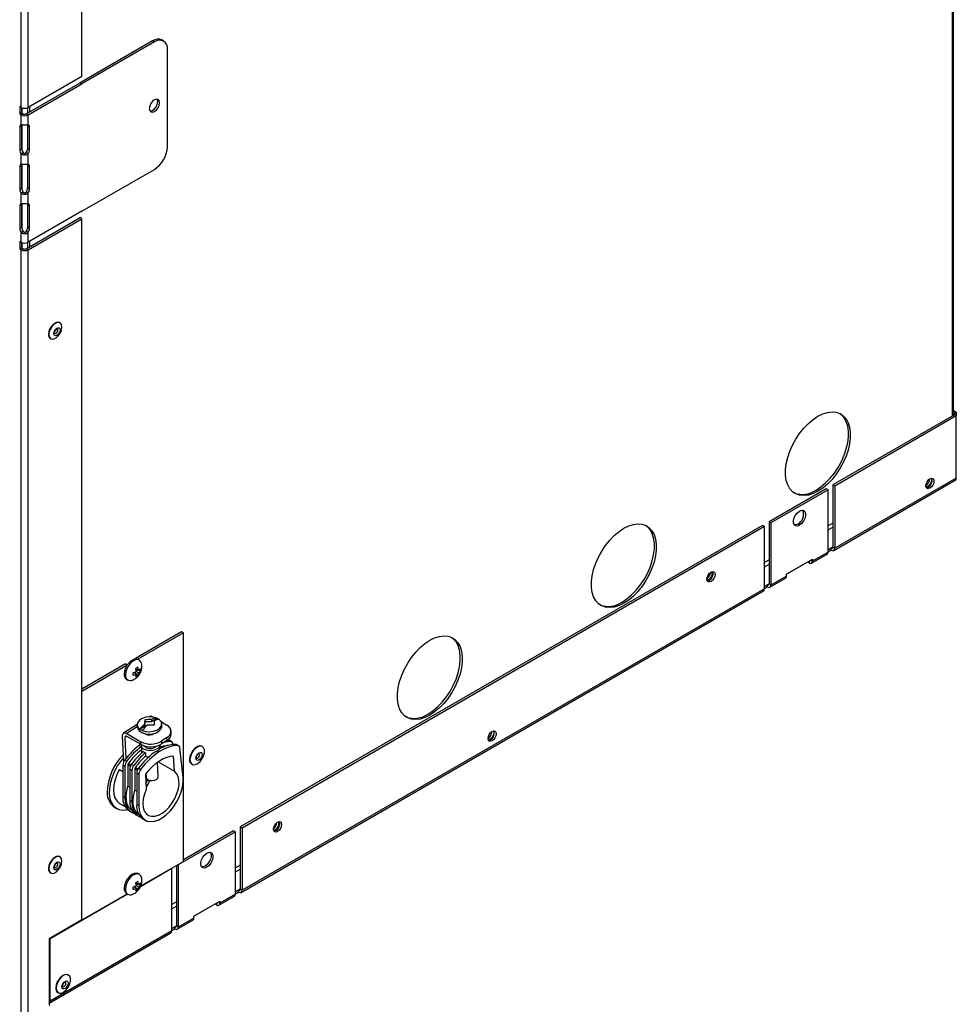
# Model space of a CAD drawing. Units: millimetres. Extents: x 625 to 4169, y 297 to 2762.
# Drawn here: x 3844 to 4168, y 1304 to 1645 of the extents above; entities that cross this region are included whole.
import ezdxf

# ---------------------------------------------------------------- set-up
doc = ezdxf.new("R2010")
doc.units = ezdxf.units.MM
doc.header["$LTSCALE"] = 10

msp = doc.modelspace()

# ---------------------------------------------------------------- linework, layer by layer
at = {"color": 7, "linetype": 'Continuous', "lineweight": 25}
for p, q in [((4166.56, 2053.3), (4166.56, 1507.79)), ((4167.05, 1508.07), (4167.05, 2054.13)), ((3865.47, 1625.43), (3865.47, 1959.11)), ((3844.51, 1614.67), (3844.51, 1948.35)), ((3846.84, 1614.67), (3846.84, 1948.35)), ((3889.93, 1637.7), (3864.83, 1623.21)), ((3890.58, 1637.33), (3865.47, 1622.84)), ((3890.58, 1637.33), (3889.93, 1637.7)), ((3893.75, 1637.64), (3893.11, 1638.02)), ((3895.07, 1601.01), (3895.07, 1634.74)), ((3846.19, 1612.45), (3864.83, 1623.21)), ((3865.47, 1625.43), (3846.84, 1614.67)), ((3846.84, 1612.08), (3865.47, 1622.84)), ((3864.83, 1623.21), (3865.47, 1622.84)), ((3844.51, 1614.67), (3843.97, 1614.98)), ((3843.97, 1614.98), (3843.97, 1612.39)), ((3844.61, 1612.76), (3843.97, 1612.39)), ((3843.97, 1612.39), (3844.51, 1612.08)), ((3845.15, 1612.45), (3844.51, 1612.08)), ((3844.51, 1608.67), (3844.51, 1612.08)), ((3844.61, 1614.62), (3844.61, 1612.76)), ((3844.61, 1612.76), (3845.15, 1612.45)), ((3844.74, 1614.56), (3844.74, 1612.69)), ((3846.84, 1612.08), (3846.19, 1612.45)), ((3846.66, 1614.58), (3846.66, 1612.72)), ((3846.84, 1608.67), (3846.84, 1612.08)), ((3847.3, 1614.94), (3847.3, 1613.09)), ((3844.74, 1608.63), (3844.74, 1599.77)), ((3846.66, 1608.63), (3846.66, 1599.96)), ((3843.97, 1607.87), (3844.61, 1608.24)), ((3843.97, 1607.87), (3843.97, 1600.09)), ((3844.61, 1608.24), (3844.61, 1600.46)), ((3846.74, 1608.24), (3847.38, 1607.87)), ((3846.74, 1600.46), (3846.74, 1608.24)), ((3847.38, 1600.09), (3847.38, 1607.87)), ((3843.97, 1600.09), (3844.61, 1600.46)), ((3844.51, 1598.67), (3845.15, 1599.04)), ((3844.51, 1595.03), (3844.51, 1598.67)), ((3846.19, 1599.04), (3846.84, 1598.67)), ((3846.74, 1600.46), (3847.38, 1600.09)), ((3846.84, 1595.03), (3846.84, 1598.67)), ((3844.74, 1595), (3844.74, 1586.14)), ((3846.66, 1594.99), (3846.66, 1586.32)), ((3843.97, 1594.23), (3844.61, 1594.61)), ((3843.97, 1594.23), (3843.97, 1586.46)), ((3844.61, 1594.61), (3844.61, 1586.83)), ((3846.74, 1594.61), (3847.38, 1594.23)), ((3846.74, 1586.83), (3846.74, 1594.61)), ((3847.38, 1586.46), (3847.38, 1594.23)), ((3865.47, 1578.74), (3890.58, 1593.24)), ((3843.97, 1586.46), (3844.61, 1586.83)), ((3844.51, 1585.04), (3845.15, 1585.41)), ((3844.51, 1581.39), (3844.51, 1585.04)), ((3846.19, 1585.41), (3846.84, 1585.04)), ((3846.74, 1586.83), (3847.38, 1586.46)), ((3846.84, 1581.39), (3846.84, 1585.04)), ((3844.74, 1581.36), (3844.74, 1572.5)), ((3844.61, 1580.97), (3843.97, 1580.6)), ((3843.97, 1580.6), (3843.97, 1572.82)), ((3844.61, 1580.97), (3844.61, 1573.19)), ((3846.66, 1581.36), (3846.66, 1572.68)), ((3847.38, 1580.6), (3846.74, 1580.97)), ((3846.74, 1573.19), (3846.74, 1580.97)), ((3865.47, 1578.74), (3846.84, 1567.99)), ((3847.38, 1572.82), (3847.38, 1580.6)), ((3846.19, 1565.77), (3864.83, 1576.52)), ((3846.84, 1565.39), (3865.47, 1576.15)), ((3865.47, 1576.15), (3864.83, 1576.52)), ((3865.47, 1333.44), (3865.47, 1576.15)), ((3844.61, 1573.19), (3843.97, 1572.82)), ((3845.15, 1571.77), (3844.51, 1571.4)), ((3844.51, 1567.99), (3844.51, 1571.4)), ((3846.84, 1571.4), (3846.19, 1571.77)), ((3847.38, 1572.82), (3846.74, 1573.19)), ((3846.84, 1567.99), (3846.84, 1571.4)), ((3844.51, 1567.99), (3843.97, 1568.3)), ((3843.97, 1568.3), (3843.97, 1565.71)), ((3844.61, 1567.93), (3844.61, 1566.08)), ((3844.74, 1567.87), (3844.74, 1566)), ((3846.66, 1567.9), (3846.66, 1566.03)), ((3847.3, 1568.26), (3847.3, 1566.41)), ((3844.61, 1566.08), (3843.97, 1565.71)), ((3843.97, 1565.71), (3844.51, 1565.39)), ((3845.15, 1565.77), (3844.51, 1565.39)), ((3844.51, 1299.61), (3844.51, 1565.39)), ((3844.61, 1566.08), (3845.15, 1565.77)), ((3846.84, 1565.39), (3846.19, 1565.77)), ((3846.84, 1299.61), (3846.84, 1565.39)), ((3857.9, 1540.13), (3857.75, 1540.21)), ((3857.9, 1540.13), (3857.75, 1540.21)), ((3854.55, 1534.67), (3854.7, 1534.58)), ((3854.55, 1534.67), (3854.7, 1534.58)), ((4167.05, 1509.79), (4168.04, 1509.22)), ((4167.4, 1508.27), (4125.31, 1483.98)), ((4168.04, 1507.9), (4125.96, 1483.6)), ((4167.05, 1509.05), (4167.4, 1508.85)), ((4168.04, 1509.22), (4167.4, 1508.85)), ((4167.4, 1508.85), (4167.4, 1508.27)), ((4168.04, 1507.9), (4167.4, 1508.27)), ((4168.04, 1509.22), (4168.04, 1507.9)), ((4168.04, 1486.38), (4168.04, 1507.9)), ((4168.04, 1486.38), (4125.96, 1462.09)), ((4123.05, 1482.67), (4103.25, 1471.24)), ((4123.69, 1482.3), (4123.05, 1482.67)), ((4125.96, 1483.6), (4125.31, 1483.98)), ((4125.31, 1483.98), (4125.31, 1462.46)), ((4125.62, 1461.33), (4167.7, 1485.63)), ((4125.96, 1483.6), (4125.96, 1462.09)), ((4123.69, 1482.3), (4103.89, 1470.87)), ((4123.69, 1460.78), (4123.69, 1482.3)), ((4100.99, 1469.93), (3920.25, 1365.6)), ((4101.63, 1469.56), (3920.9, 1365.23)), ((4101.63, 1469.56), (4100.99, 1469.93)), ((4101.63, 1448.04), (4101.63, 1469.56)), ((4103.89, 1470.87), (4103.25, 1471.24)), ((4103.25, 1471.24), (4103.25, 1449.72)), ((4103.89, 1470.87), (4103.89, 1449.35)), ((4125.31, 1470.82), (4123.69, 1469.88)), ((4123.69, 1468.42), (4125.31, 1469.35)), ((4123.69, 1461.6), (4125.31, 1462.53)), ((4124.79, 1462.16), (4123.69, 1461.52)), ((4124.79, 1462.16), (4125.31, 1462.46)), ((4124.79, 1461.41), (4124.79, 1462.16)), ((4125.96, 1462.09), (4125.31, 1462.46)), ((4117.94, 1456.9), (4123.35, 1460.03)), ((4123.69, 1460.78), (4118.28, 1457.66)), ((4124.79, 1461.41), (4123.69, 1460.78)), ((4103.25, 1458.08), (4101.63, 1457.15)), ((4101.63, 1455.68), (4103.25, 1456.62)), ((4109.3, 1453.11), (4118.28, 1458.29)), ((4116.57, 1457.3), (4109.3, 1453.11)), ((4116.57, 1457.3), (4116.57, 1457.3)), ((4117.12, 1456.98), (4116.57, 1457.3)), ((4117.12, 1457.62), (4117.12, 1456.98)), ((4118.28, 1457.66), (4117.73, 1457.97)), ((4118.28, 1458.29), (4118.28, 1457.66)), ((4109.3, 1452.47), (4103.89, 1449.35)), ((4109.3, 1452.47), (4109.3, 1453.11)), ((4101.63, 1448.86), (4103.25, 1449.79)), ((4102.73, 1449.42), (4101.63, 1448.79)), ((4102.73, 1448.68), (4101.63, 1448.04)), ((4102.73, 1449.42), (4103.25, 1449.72)), ((4102.73, 1448.68), (4102.73, 1449.42)), ((4103.89, 1449.35), (4103.25, 1449.72)), ((4103.55, 1448.6), (4108.96, 1451.72)), ((3920.55, 1342.95), (4101.29, 1447.29)), ((4101.63, 1448.04), (3920.9, 1343.71)), ((3899.94, 1433.19), (3883.99, 1423.98)), ((3900.59, 1432.82), (3884.78, 1423.69)), ((3900.59, 1432.82), (3899.94, 1433.19)), ((3900.59, 1353.69), (3900.59, 1432.82)), ((3880.61, 1422.03), (3865.47, 1413.29)), ((3881.12, 1421.58), (3865.47, 1412.55)), ((3880.61, 1422.03), (3881.2, 1421.7)), ((3883.99, 1423.98), (3884.32, 1423.8)), ((3883.99, 1423.98), (3883.99, 1423.78)), ((3885.37, 1423.37), (3884.95, 1423.61)), ((3884.33, 1419.35), (3883.24, 1418.96)), ((3883.24, 1418.14), (3884.33, 1418.53)), ((3884.33, 1418.53), (3883.46, 1419.03)), ((3884.01, 1418.72), (3884.01, 1419.23)), ((3884.84, 1420.89), (3884.13, 1420.49)), ((3884.13, 1417.63), (3884.84, 1418.04)), ((3885.04, 1419.76), (3884.19, 1420.25)), ((3884.29, 1419.7), (3884.72, 1419.94)), ((3884.84, 1418.04), (3884.31, 1418.34)), ((3885.04, 1418.94), (3884.33, 1419.35)), ((3885.72, 1420.38), (3885.04, 1419.76)), ((3885.04, 1418.94), (3885.72, 1419.57)), ((3885.72, 1419.57), (3885.17, 1419.88)), ((3880.95, 1416.68), (3881.37, 1416.44)), ((3884.63, 1401.1), (3879.88, 1398.04)), ((3884.63, 1400.93), (3884.67, 1400.14)), ((3887.24, 1402.65), (3887.27, 1402.08)), ((3887.24, 1401.3), (3887.28, 1400.64)), ((3887.27, 1402.08), (3889.62, 1402.15)), ((3887.28, 1400.64), (3887.27, 1402.08)), ((3888.84, 1403.82), (3888.73, 1403.74)), ((3889.59, 1402.81), (3889.62, 1402.15)), ((3889.62, 1402.15), (3891.42, 1403.31)), ((3889.94, 1403.71), (3889.93, 1403.7)), ((3889.94, 1403.71), (3889.97, 1403.69)), ((3892.98, 1401.96), (3894.89, 1400.85)), ((3893.16, 1400.58), (3893.12, 1401.37)), ((3884.66, 1400.3), (3880.98, 1397.93)), ((3880.98, 1397.93), (3885.93, 1395.07)), ((3885.48, 1399.48), (3887.28, 1400.64)), ((3896.41, 1397.88), (3896.36, 1398.83)), ((3879.97, 1388.2), (3879.51, 1397.09)), ((3880.99, 1397), (3880.36, 1396.6)), ((3880.36, 1396.6), (3880.74, 1389.31)), ((3885.98, 1394.12), (3881.03, 1396.98)), ((3885.98, 1394.12), (3885.93, 1395.07)), ((3892.61, 1392.73), (3892.54, 1394.07)), ((3894.9, 1396.54), (3892.99, 1395.31)), ((3892.99, 1395.31), (3893.04, 1394.36)), ((3894.95, 1395.59), (3893.04, 1394.36)), ((3894.95, 1395.59), (3894.9, 1396.54)), ((3896.21, 1395.18), (3895.5, 1395.59)), ((3896.57, 1395.08), (3895.86, 1395.49)), ((3897, 1394.15), (3896.98, 1394.35)), ((3898.62, 1393.79), (3897.91, 1394.2)), ((3898.97, 1393.7), (3898.27, 1394.1)), ((3885.95, 1393.86), (3886.06, 1391.74)), ((3887.43, 1391.28), (3887.49, 1390.07)), ((3900.47, 1382.78), (3899.38, 1392.96)), ((3907.15, 1393.42), (3907.01, 1393.5)), ((3881, 1388.31), (3880.29, 1388.72)), ((3881.43, 1387.2), (3881.43, 1379.75)), ((3881.43, 1387.2), (3882.32, 1386.69)), ((3881.59, 1387.63), (3882.53, 1387.09)), ((3883.4, 1386.93), (3882.7, 1387.33)), ((3891.91, 1383.06), (3891.66, 1388.02)), ((3891.85, 1388.16), (3897.5, 1384.9)), ((3897.5, 1384.9), (3897.23, 1390.14)), ((3903.47, 1387.37), (3903.61, 1387.29)), ((3878.47, 1385.52), (3879.66, 1384.83)), ((3880.37, 1386.59), (3879.66, 1387)), ((3879.66, 1387), (3879.66, 1376.11)), ((3880.37, 1386.59), (3880.37, 1375.7)), ((3882.77, 1385.2), (3882.07, 1385.61)), ((3882.07, 1385.61), (3882.07, 1374.72)), ((3882.77, 1385.2), (3882.77, 1374.32)), ((3883.83, 1385.81), (3883.83, 1378.36)), ((3883.83, 1385.81), (3884.72, 1385.3)), ((3883.99, 1386.24), (3884.93, 1385.7)), ((3885.18, 1383.81), (3884.47, 1384.22)), ((3884.47, 1384.22), (3884.47, 1373.34)), ((3885.81, 1385.54), (3885.1, 1385.95)), ((3885.18, 1383.81), (3885.18, 1372.93)), ((3887.47, 1383.85), (3887.74, 1378.62)), ((3887.65, 1384.09), (3887.72, 1382.84)), ((3887.74, 1382.7), (3887.54, 1382.57)), ((3881.43, 1379.75), (3882.07, 1379.38)), ((3883.83, 1378.36), (3884.47, 1377.99)), ((3878.53, 1373.79), (3880.43, 1372.69)), ((3880.37, 1375.7), (3879.66, 1376.11)), ((3882.77, 1374.32), (3882.07, 1374.72)), ((3876.8, 1372.42), (3877.51, 1372.01)), ((3881.91, 1371.14), (3882.62, 1370.74)), ((3885.18, 1372.93), (3884.47, 1373.34)), ((3884.31, 1369.76), (3885.02, 1369.35)), ((3886.72, 1368.37), (3887.42, 1367.96)), ((3918.63, 1363.92), (3898.83, 1352.49)), ((3917.99, 1364.29), (3900.59, 1354.25)), ((3918.63, 1363.92), (3917.99, 1364.29)), ((3918.63, 1342.4), (3918.63, 1363.92)), ((3920.25, 1365.6), (3920.25, 1344.08)), ((3920.9, 1365.23), (3920.25, 1365.6)), ((3920.9, 1365.23), (3920.9, 1343.71)), ((3857.9, 1355.24), (3857.75, 1355.33)), ((3857.9, 1355.24), (3857.75, 1355.33)), ((3885.84, 1345.18), (3900.59, 1353.69)), ((3854.55, 1349.78), (3854.7, 1349.7)), ((3854.55, 1349.78), (3854.7, 1349.7)), ((3896.57, 1351.18), (3885.76, 1344.94)), ((3896.57, 1351.18), (3896.41, 1351.28)), ((3896.57, 1329.66), (3896.57, 1351.18)), ((3898.19, 1352.31), (3898.19, 1331.34)), ((3898.83, 1352.49), (3898.67, 1352.58)), ((3898.83, 1352.49), (3898.83, 1330.97)), ((3920.25, 1352.44), (3918.63, 1351.5)), ((3918.63, 1350.04), (3920.25, 1350.97)), ((3884.84, 1346.75), (3884.13, 1346.34)), ((3885.37, 1349.22), (3884.95, 1349.46)), ((3885.72, 1346.23), (3885.04, 1345.61)), ((3884.33, 1345.2), (3883.24, 1344.81)), ((3883.24, 1343.99), (3884.33, 1344.38)), ((3884.33, 1344.38), (3883.46, 1344.89)), ((3884.01, 1344.57), (3884.01, 1345.08)), ((3884.13, 1343.48), (3884.84, 1343.89)), ((3885.04, 1345.61), (3884.19, 1346.1)), ((3884.29, 1345.55), (3884.72, 1345.79)), ((3884.84, 1343.89), (3884.31, 1344.19)), ((3885.04, 1344.79), (3884.33, 1345.2)), ((3885.04, 1344.79), (3885.72, 1345.42)), ((3885.72, 1345.42), (3885.17, 1345.73)), ((3918.63, 1343.22), (3920.25, 1344.15)), ((3919.73, 1343.78), (3918.63, 1343.14)), ((3919.73, 1343.03), (3918.63, 1342.4)), ((3919.73, 1343.78), (3920.25, 1344.08)), ((3919.73, 1343.03), (3919.73, 1343.78)), ((3920.9, 1343.71), (3920.25, 1344.08)), ((3881.27, 1342.35), (3854.49, 1326.89)), ((3865.31, 1333.32), (3881.1, 1342.44)), ((3880.95, 1342.53), (3881.37, 1342.29)), ((3898.19, 1339.7), (3896.57, 1338.77)), ((3904.24, 1334.73), (3913.22, 1339.91)), ((3913.22, 1339.28), (3912.67, 1339.6)), ((3912.88, 1338.52), (3918.29, 1341.65)), ((3918.63, 1342.4), (3913.22, 1339.28)), ((3913.22, 1339.91), (3913.22, 1339.28)), ((3896.57, 1337.3), (3898.19, 1338.24)), ((3911.51, 1338.92), (3904.24, 1334.73)), ((3911.51, 1338.92), (3911.51, 1338.92)), ((3912.06, 1338.61), (3911.51, 1338.92)), ((3912.06, 1339.24), (3912.06, 1338.61)), ((3865.47, 1333.44), (3854.16, 1326.91)), ((3865.31, 1333.32), (3865.29, 1333.33)), ((3865.31, 1333.34), (3865.31, 1333.32)), ((3898.49, 1330.22), (3903.9, 1333.34)), ((3904.24, 1334.09), (3898.83, 1330.97)), ((3904.24, 1334.09), (3904.24, 1334.73)), ((3896.57, 1329.66), (3854.49, 1305.37)), ((3896.57, 1330.48), (3898.19, 1331.42)), ((3897.67, 1331.04), (3896.57, 1330.41)), ((3897.67, 1330.3), (3896.57, 1329.66)), ((3897.67, 1331.04), (3898.19, 1331.34)), ((3897.67, 1330.3), (3897.67, 1331.04)), ((3898.83, 1330.97), (3898.19, 1331.34)), ((3854.16, 1304.62), (3896.23, 1328.91)), ((3854.16, 1326.91), (3854.16, 1303.84)), ((3854.31, 1326.99), (3854.49, 1326.89)), ((3854.49, 1305.37), (3854.49, 1326.89)), ((3860.85, 1314.33), (3860.71, 1314.41)), ((3854.49, 1305.37), (3854.16, 1305.56)), ((3857.17, 1308.28), (3857.31, 1308.2))]:
    msp.add_line(p, q, dxfattribs=at)
at = {"color": 7, "linetype": 'Continuous', "lineweight": 25, "flags": 128}
for points in [[(3888.81, 1614.26), (3888.94, 1613.56), (3889.33, 1613.12), (3889.9, 1613.01), (3890.58, 1613.24), (3891.25, 1613.79), (3891.83, 1614.56), (3892.21, 1615.45), (3892.34, 1616.3), (3892.21, 1617.01), (3891.83, 1617.45), (3891.25, 1617.56), (3890.58, 1617.32), (3889.9, 1616.78), (3889.33, 1616.01), (3888.94, 1615.12), (3888.81, 1614.26)], [(3889.05, 1613.38), (3889.26, 1613.38), (3889.93, 1613.61), (3890.61, 1614.16), (3891.18, 1614.93), (3891.57, 1615.82), (3891.7, 1616.68), (3891.57, 1617.38), (3891.46, 1617.56)], [(3857.75, 1540.21), (3857.29, 1540.35), (3856.55, 1540.24), (3855.76, 1539.78), (3855.02, 1539.05), (3854.42, 1538.12), (3854.03, 1537.1), (3853.89, 1536.13)], [(3857.75, 1540.21), (3857.29, 1540.35), (3856.55, 1540.24), (3855.76, 1539.78), (3855.02, 1539.05), (3854.42, 1538.12), (3854.03, 1537.1), (3853.89, 1536.13)], [(3854.03, 1536.05), (3854.17, 1535.23), (3854.56, 1534.68), (3855.16, 1534.44), (3855.9, 1534.56), (3856.69, 1535.01), (3857.43, 1535.75), (3858.03, 1536.68), (3858.42, 1537.69), (3858.56, 1538.66), (3858.42, 1539.48), (3858.03, 1540.04), (3857.43, 1540.27), (3856.69, 1540.16), (3855.9, 1539.7), (3855.16, 1538.97), (3854.56, 1538.03), (3854.17, 1537.02), (3854.03, 1536.05)], [(3854.03, 1536.05), (3854.17, 1535.23), (3854.56, 1534.68), (3855.16, 1534.44), (3855.9, 1534.56), (3856.69, 1535.01), (3857.43, 1535.75), (3858.03, 1536.68), (3858.42, 1537.69), (3858.56, 1538.66), (3858.42, 1539.48), (3858.03, 1540.04), (3857.43, 1540.27), (3856.69, 1540.16), (3855.9, 1539.7), (3855.16, 1538.97), (3854.56, 1538.03), (3854.17, 1537.02), (3854.03, 1536.05)], [(3857.94, 1537.66), (3857.86, 1537.13), (3857.62, 1536.59), (3857.27, 1536.12), (3856.85, 1535.78), (3856.44, 1535.64), (3856.08, 1535.7), (3855.85, 1535.98), (3855.76, 1536.41), (3855.85, 1536.94), (3856.08, 1537.48), (3856.44, 1537.95), (3856.85, 1538.29), (3857.27, 1538.43), (3857.62, 1538.37), (3857.86, 1538.09), (3857.94, 1537.66)], [(3857.94, 1537.66), (3857.86, 1537.13), (3857.62, 1536.59), (3857.27, 1536.12), (3856.85, 1535.78), (3856.44, 1535.64), (3856.08, 1535.7), (3855.85, 1535.98), (3855.76, 1536.41), (3855.85, 1536.94), (3856.08, 1537.48), (3856.44, 1537.95), (3856.85, 1538.29), (3857.27, 1538.43), (3857.62, 1538.37), (3857.86, 1538.09), (3857.94, 1537.66)], [(3856.06, 1536.45), (3856.06, 1536.45), (3856.27, 1536.41), (3856.51, 1536.5), (3856.75, 1536.69), (3856.96, 1536.97), (3857.1, 1537.29), (3857.15, 1537.6)], [(3856.06, 1536.45), (3856.06, 1536.45), (3856.27, 1536.41), (3856.51, 1536.5), (3856.75, 1536.69), (3856.96, 1536.97), (3857.1, 1537.29), (3857.15, 1537.6)], [(3857.15, 1537.6), (3857.1, 1537.85), (3856.97, 1538.01)], [(3857.15, 1537.6), (3857.1, 1537.85), (3856.97, 1538.01)], [(4120.16, 1507.75), (4121.83, 1508.57), (4123.47, 1509.08), (4125.03, 1509.28), (4126.48, 1509.15), (4127.79, 1508.7), (4128.94, 1507.94), (4129.88, 1506.88), (4130.61, 1505.55), (4131.1, 1503.99), (4131.35, 1502.22), (4131.35, 1500.28), (4131.1, 1498.22), (4130.61, 1496.08), (4129.88, 1493.92), (4128.94, 1491.77), (4127.79, 1489.69), (4126.48, 1487.73), (4125.03, 1485.92), (4123.47, 1484.31), (4121.83, 1482.93), (4120.16, 1481.82), (4118.49, 1481), (4116.85, 1480.49), (4115.29, 1480.3), (4113.84, 1480.43), (4112.52, 1480.88), (4111.38, 1481.64), (4110.44, 1482.69), (4109.71, 1484.02), (4109.22, 1485.58), (4108.97, 1487.36), (4108.97, 1489.29), (4109.22, 1491.35), (4109.71, 1493.49), (4110.44, 1495.66), (4111.38, 1497.8), (4112.52, 1499.88), (4113.84, 1501.85), (4115.29, 1503.65), (4116.85, 1505.26), (4118.49, 1506.64), (4120.16, 1507.75)], [(4119.52, 1482.2), (4121.19, 1483.31), (4122.82, 1484.68), (4124.39, 1486.29), (4125.84, 1488.1), (4127.15, 1490.06), (4128.29, 1492.14), (4129.24, 1494.29), (4129.97, 1496.45), (4130.46, 1498.59), (4130.71, 1500.65), (4130.71, 1502.59), (4130.46, 1504.36), (4129.97, 1505.93), (4129.24, 1507.25), (4128.29, 1508.31), (4127.77, 1508.71)], [(4158.91, 1482.9), (4158.38, 1482.72), (4157.92, 1482.8), (4157.62, 1483.15), (4157.51, 1483.71), (4157.62, 1484.39), (4157.92, 1485.09), (4158.38, 1485.71), (4158.91, 1486.14), (4159.45, 1486.32), (4159.9, 1486.24), (4160.21, 1485.89), (4160.31, 1485.33), (4160.21, 1484.65), (4159.9, 1483.95), (4159.45, 1483.34), (4158.91, 1482.9)], [(4159.28, 1486.3), (4159.37, 1486.16), (4159.46, 1485.65), (4159.37, 1485.04), (4159.09, 1484.42), (4158.69, 1483.87), (4158.2, 1483.48), (4157.72, 1483.31), (4157.56, 1483.31)], [(4158.27, 1483.27), (4157.73, 1483.09), (4157.65, 1483.08)], [(4113.79, 1470.05), (4113.07, 1469.78), (4112.43, 1469.84), (4111.96, 1470.22), (4111.71, 1470.87), (4111.71, 1471.72), (4111.96, 1472.67), (4112.43, 1473.59), (4113.07, 1474.38), (4113.79, 1474.95), (4114.52, 1475.22), (4115.16, 1475.16), (4115.63, 1474.79), (4115.88, 1474.13), (4115.88, 1473.28), (4115.63, 1472.34), (4115.16, 1471.41), (4114.52, 1470.62), (4113.79, 1470.05)], [(4053.01, 1468.99), (4054.69, 1469.81), (4056.32, 1470.32), (4057.88, 1470.51), (4059.34, 1470.38), (4060.65, 1469.93), (4061.79, 1469.17), (4062.74, 1468.12), (4063.46, 1466.79), (4063.96, 1465.23), (4064.21, 1463.46), (4064.21, 1461.52), (4063.96, 1459.46), (4063.46, 1457.32), (4062.74, 1455.15), (4061.79, 1453.01), (4060.65, 1450.93), (4059.34, 1448.96), (4057.88, 1447.16), (4056.32, 1445.55), (4054.69, 1444.17), (4053.01, 1443.06), (4051.34, 1442.24), (4049.7, 1441.73), (4048.14, 1441.53), (4046.69, 1441.66), (4045.38, 1442.11), (4044.24, 1442.88), (4043.29, 1443.93), (4042.56, 1445.26), (4042.07, 1446.82), (4041.82, 1448.59), (4041.82, 1450.53), (4042.07, 1452.59), (4042.56, 1454.73), (4043.29, 1456.89), (4044.24, 1459.04), (4045.38, 1461.12), (4046.69, 1463.08), (4048.14, 1464.89), (4049.7, 1466.5), (4051.34, 1467.88), (4053.01, 1468.99)], [(4052.37, 1443.43), (4054.04, 1444.54), (4055.68, 1445.92), (4057.24, 1447.53), (4058.69, 1449.34), (4060.01, 1451.3), (4061.15, 1453.38), (4062.09, 1455.53), (4062.82, 1457.69), (4063.31, 1459.83), (4063.56, 1461.89), (4063.56, 1463.83), (4063.31, 1465.6), (4062.82, 1467.16), (4062.09, 1468.49), (4061.15, 1469.54), (4060.62, 1469.95)], [(4113.15, 1470.42), (4112.43, 1470.15), (4112.01, 1470.15)], [(4083.17, 1450.61), (4082.63, 1450.42), (4082.18, 1450.51), (4081.88, 1450.86), (4081.77, 1451.42), (4081.88, 1452.1), (4082.18, 1452.8), (4082.63, 1453.41), (4083.17, 1453.85), (4083.71, 1454.03), (4084.16, 1453.94), (4084.46, 1453.59), (4084.57, 1453.04), (4084.46, 1452.36), (4084.16, 1451.66), (4083.71, 1451.04), (4083.17, 1450.61)], [(4082.53, 1450.98), (4081.99, 1450.79), (4081.91, 1450.79)], [(3985.87, 1430.22), (3987.54, 1431.05), (3989.18, 1431.56), (3990.74, 1431.75), (3992.19, 1431.62), (3993.5, 1431.17), (3994.64, 1430.41), (3995.59, 1429.35), (3996.32, 1428.03), (3996.81, 1426.46), (3997.06, 1424.69), (3997.06, 1422.76), (3996.81, 1420.69), (3996.32, 1418.56), (3995.59, 1416.39), (3994.64, 1414.25), (3993.5, 1412.17), (3992.19, 1410.2), (3990.74, 1408.39), (3989.18, 1406.79), (3987.54, 1405.41), (3985.87, 1404.3), (3984.19, 1403.48), (3982.56, 1402.96), (3981, 1402.77), (3979.54, 1402.9), (3978.23, 1403.35), (3977.09, 1404.11), (3976.15, 1405.17), (3975.42, 1406.49), (3974.92, 1408.06), (3974.67, 1409.83), (3974.67, 1411.77), (3974.92, 1413.83), (3975.42, 1415.97), (3976.15, 1418.13), (3977.09, 1420.28), (3978.23, 1422.36), (3979.54, 1424.32), (3981, 1426.13), (3982.56, 1427.74), (3984.19, 1429.11), (3985.87, 1430.22)], [(3985.22, 1404.67), (3986.9, 1405.78), (3988.53, 1407.16), (3990.09, 1408.77), (3991.55, 1410.57), (3992.86, 1412.54), (3994, 1414.62), (3994.95, 1416.76), (3995.67, 1418.93), (3996.17, 1421.07), (3996.42, 1423.13), (3996.42, 1425.06), (3996.17, 1426.84), (3995.67, 1428.4), (3994.95, 1429.73), (3994, 1430.78), (3993.48, 1431.18)], [(3884.95, 1423.61), (3884.36, 1423.79), (3883.58, 1423.69), (3882.74, 1423.28), (3881.92, 1422.59), (3881.19, 1421.68), (3880.61, 1420.64), (3880.25, 1419.55), (3880.12, 1418.51)], [(3886.17, 1422.03), (3885.92, 1422.79), (3885.45, 1423.32), (3884.79, 1423.55), (3884, 1423.45), (3883.16, 1423.04), (3882.34, 1422.35), (3881.61, 1421.44), (3881.04, 1420.39), (3880.67, 1419.3), (3880.54, 1418.27)], [(3891.42, 1403.31), (3890.23, 1403.65), (3888.91, 1403.75), (3887.58, 1403.58), (3886.38, 1403.17), (3885.43, 1402.56), (3884.83, 1401.81), (3884.63, 1400.99), (3884.85, 1400.19), (3885.48, 1399.48)], [(3886.33, 1398.99), (3887.52, 1398.65), (3888.84, 1398.56), (3890.17, 1398.72), (3891.37, 1399.13), (3892.32, 1399.75), (3892.92, 1400.5), (3893.12, 1401.32), (3892.89, 1402.12), (3892.27, 1402.82)], [(3879.51, 1397.09), (3879.52, 1397.41), (3879.6, 1397.69), (3879.72, 1397.9), (3879.9, 1398.06), (3880.13, 1398.14), (3880.39, 1398.14), (3880.68, 1398.07), (3880.98, 1397.93)], [(3884.67, 1400.14), (3884.67, 1400.12), (3884.91, 1399.37), (3885.5, 1398.71), (3886.4, 1398.19), (3887.52, 1397.87), (3888.76, 1397.76), (3890.02, 1397.89), (3891.18, 1398.24), (3892.14, 1398.78), (3892.81, 1399.45), (3893.13, 1400.21), (3893.16, 1400.58)], [(4007.43, 1395.45), (4006.89, 1395.27), (4006.44, 1395.36), (4006.13, 1395.71), (4006.03, 1396.26), (4006.13, 1396.94), (4006.44, 1397.64), (4006.89, 1398.26), (4007.43, 1398.69), (4007.96, 1398.88), (4008.42, 1398.79), (4008.72, 1398.44), (4008.83, 1397.88), (4008.72, 1397.2), (4008.42, 1396.5), (4007.96, 1395.89), (4007.43, 1395.45)], [(4007.8, 1398.85), (4007.88, 1398.71), (4007.98, 1398.21), (4007.88, 1397.59), (4007.61, 1396.97), (4007.2, 1396.42), (4006.72, 1396.03), (4006.24, 1395.86), (4006.08, 1395.86)], [(3881.03, 1396.98), (3880.89, 1397.05), (3880.76, 1397.08), (3880.64, 1397.08), (3880.54, 1397.04), (3880.46, 1396.97), (3880.4, 1396.87), (3880.37, 1396.74), (3880.36, 1396.6)], [(3892.54, 1394.07), (3892.54, 1394.05), (3892.31, 1393.4), (3891.76, 1392.81), (3890.93, 1392.35), (3889.92, 1392.08), (3888.84, 1392.02), (3887.8, 1392.17), (3886.91, 1392.53)], [(3895.5, 1395.59), (3895.01, 1395.57), (3894.92, 1395.57)], [(4006.78, 1395.83), (4006.25, 1395.64), (4006.17, 1395.63)], [(3898.62, 1393.79), (3897.07, 1393.66), (3895.45, 1393.25), (3893.79, 1392.56), (3892.11, 1391.6), (3890.44, 1390.4), (3888.82, 1388.97), (3887.27, 1387.34), (3885.81, 1385.54)], [(3887.76, 1393.07), (3887.3, 1393.47), (3887.23, 1393.61)], [(3907.01, 1393.5), (3906.94, 1393.54), (3906.25, 1393.66), (3905.45, 1393.44), (3904.63, 1392.88), (3903.87, 1392.07), (3903.27, 1391.07), (3902.87, 1390.01), (3902.74, 1388.99)], [(3902.88, 1388.91), (3903.02, 1388.05), (3903.41, 1387.44), (3904.01, 1387.15), (3904.77, 1387.2), (3905.59, 1387.59), (3906.39, 1388.29), (3907.08, 1389.21), (3907.58, 1390.25), (3907.85, 1391.3), (3907.85, 1392.26), (3907.58, 1393), (3907.08, 1393.46), (3906.39, 1393.58), (3905.59, 1393.36), (3904.77, 1392.8), (3904.01, 1391.98), (3903.41, 1390.99), (3903.02, 1389.93), (3902.88, 1388.91)], [(3907.04, 1390.63), (3906.96, 1390.11), (3906.73, 1389.58), (3906.38, 1389.11), (3905.97, 1388.78), (3905.56, 1388.64), (3905.21, 1388.71), (3904.98, 1388.97), (3904.9, 1389.4), (3904.98, 1389.92), (3905.21, 1390.45), (3905.56, 1390.92), (3905.97, 1391.25), (3906.38, 1391.39), (3906.73, 1391.33), (3906.96, 1391.06), (3907.04, 1390.63)], [(3905.17, 1389.44), (3905.18, 1389.44), (3905.38, 1389.4), (3905.63, 1389.48), (3905.87, 1389.68), (3906.08, 1389.96), (3906.21, 1390.27), (3906.26, 1390.58)], [(3906.26, 1390.58), (3906.21, 1390.84), (3906.08, 1390.99)], [(3897.23, 1390.14), (3896.05, 1390.02), (3894.82, 1389.7), (3893.55, 1389.17), (3892.28, 1388.44), (3891.01, 1387.53), (3889.77, 1386.45), (3888.59, 1385.22), (3887.47, 1383.85)], [(3878.47, 1385.52), (3877.6, 1383.76), (3876.95, 1381.97), (3876.55, 1380.2), (3876.41, 1378.52), (3876.54, 1376.99), (3876.92, 1375.68), (3877.56, 1374.62), (3878.42, 1373.85), (3878.53, 1373.79)], [(3887.74, 1378.62), (3887.11, 1376.97), (3886.72, 1375.33), (3886.58, 1373.78), (3886.7, 1372.38), (3887.08, 1371.19), (3887.7, 1370.26), (3888.53, 1369.61), (3889.54, 1369.3), (3890.69, 1369.31), (3891.93, 1369.67), (3893.21, 1370.34), (3894.47, 1371.3), (3895.67, 1372.52), (3896.75, 1373.94), (3897.66, 1375.5), (3898.38, 1377.14), (3898.86, 1378.78), (3899.1, 1380.37), (3899.07, 1381.83), (3898.79, 1383.11), (3898.25, 1384.15), (3897.5, 1384.9)], [(3885.18, 1372.93), (3885.3, 1371.41), (3885.67, 1370.08), (3886.28, 1368.99), (3887.1, 1368.17), (3888.11, 1367.65), (3889.27, 1367.45), (3890.55, 1367.58), (3891.91, 1368.02), (3893.29, 1368.77), (3894.66, 1369.8), (3895.98, 1371.07), (3897.19, 1372.55), (3898.25, 1374.19), (3899.15, 1375.93), (3899.83, 1377.72), (3900.29, 1379.5), (3900.5, 1381.2), (3900.47, 1382.78)], [(3887.64, 1380.62), (3887.85, 1381), (3888.31, 1382.01)], [(3888.92, 1381.76), (3888.47, 1380.81), (3887.7, 1379.47)], [(3887.72, 1382.84), (3887.88, 1382.39), (3888.33, 1381.99), (3889.01, 1381.74), (3889.82, 1381.67), (3890.62, 1381.79), (3891.3, 1382.09), (3891.75, 1382.52), (3891.91, 1383.02), (3891.91, 1383.06)], [(3874.97, 1377.07), (3875.18, 1375.51), (3875.64, 1374.15), (3876.32, 1373.03), (3877.22, 1372.2), (3878.3, 1371.66), (3879.53, 1371.44), (3880.89, 1371.54), (3881.26, 1371.63)], [(3882.92, 1371.26), (3882.48, 1371.55), (3881.71, 1372.4), (3881.17, 1373.5), (3880.86, 1374.84), (3880.8, 1376.37), (3880.99, 1378.02), (3881.43, 1379.75)], [(3885.32, 1369.87), (3884.88, 1370.17), (3884.12, 1371.01), (3883.57, 1372.12), (3883.26, 1373.46), (3883.21, 1374.98), (3883.4, 1376.63), (3883.83, 1378.36)], [(3880.37, 1375.7), (3880.49, 1374.18), (3880.87, 1372.85), (3881.47, 1371.76), (3882.29, 1370.95), (3883.3, 1370.43), (3883.53, 1370.36)], [(3882.77, 1374.32), (3882.9, 1372.79), (3883.27, 1371.47), (3883.88, 1370.38), (3884.7, 1369.56), (3885.7, 1369.04), (3885.93, 1368.97)], [(3933.18, 1364.02), (3932.65, 1363.84), (3932.19, 1363.93), (3931.89, 1364.28), (3931.78, 1364.83), (3931.89, 1365.51), (3932.19, 1366.21), (3932.65, 1366.83), (3933.18, 1367.26), (3933.72, 1367.45), (3934.17, 1367.36), (3934.48, 1367.01), (3934.58, 1366.45), (3934.48, 1365.77), (3934.17, 1365.07), (3933.72, 1364.46), (3933.18, 1364.02)], [(3932.54, 1364.4), (3932, 1364.21), (3931.92, 1364.2)], [(3908.73, 1356.57), (3909.46, 1356.84), (3910.1, 1356.79), (3910.57, 1356.41), (3910.82, 1355.75), (3910.82, 1354.9), (3910.57, 1353.96), (3910.1, 1353.03), (3909.46, 1352.24), (3908.73, 1351.67), (3908.01, 1351.4), (3907.37, 1351.46), (3906.9, 1351.84), (3906.64, 1352.49), (3906.64, 1353.34), (3906.9, 1354.29), (3907.37, 1355.21), (3908.01, 1356), (3908.73, 1356.57)], [(3909.88, 1356.85), (3909.93, 1356.78), (3910.18, 1356.12), (3910.18, 1355.27), (3909.93, 1354.33), (3909.45, 1353.4), (3908.82, 1352.61), (3908.09, 1352.04), (3907.36, 1351.77), (3906.95, 1351.77)], [(3857.75, 1355.33), (3857.29, 1355.47), (3856.55, 1355.35), (3855.76, 1354.9), (3855.02, 1354.16), (3854.42, 1353.23), (3854.03, 1352.22), (3853.89, 1351.25)], [(3857.75, 1355.33), (3857.29, 1355.47), (3856.55, 1355.35), (3855.76, 1354.9), (3855.02, 1354.16), (3854.42, 1353.23), (3854.03, 1352.22), (3853.89, 1351.25)], [(3854.03, 1351.17), (3854.17, 1350.35), (3854.56, 1349.79), (3855.16, 1349.56), (3855.9, 1349.67), (3856.69, 1350.13), (3857.43, 1350.86), (3858.03, 1351.79), (3858.42, 1352.81), (3858.56, 1353.78), (3858.42, 1354.59), (3858.03, 1355.15), (3857.43, 1355.39), (3856.69, 1355.27), (3855.9, 1354.82), (3855.16, 1354.08), (3854.56, 1353.15), (3854.17, 1352.14), (3854.03, 1351.17)], [(3854.03, 1351.17), (3854.17, 1350.35), (3854.56, 1349.79), (3855.16, 1349.56), (3855.9, 1349.67), (3856.69, 1350.13), (3857.43, 1350.86), (3858.03, 1351.79), (3858.42, 1352.81), (3858.56, 1353.78), (3858.42, 1354.59), (3858.03, 1355.15), (3857.43, 1355.39), (3856.69, 1355.27), (3855.9, 1354.82), (3855.16, 1354.08), (3854.56, 1353.15), (3854.17, 1352.14), (3854.03, 1351.17)], [(3857.94, 1352.78), (3857.86, 1352.25), (3857.62, 1351.71), (3857.27, 1351.23), (3856.85, 1350.9), (3856.44, 1350.75), (3856.08, 1350.82), (3855.85, 1351.09), (3855.76, 1351.52), (3855.85, 1352.05), (3856.08, 1352.6), (3856.44, 1353.07), (3856.85, 1353.41), (3857.27, 1353.55), (3857.62, 1353.48), (3857.86, 1353.21), (3857.94, 1352.78)], [(3857.94, 1352.78), (3857.86, 1352.25), (3857.62, 1351.71), (3857.27, 1351.23), (3856.85, 1350.9), (3856.44, 1350.75), (3856.08, 1350.82), (3855.85, 1351.09), (3855.76, 1351.52), (3855.85, 1352.05), (3856.08, 1352.6), (3856.44, 1353.07), (3856.85, 1353.41), (3857.27, 1353.55), (3857.62, 1353.48), (3857.86, 1353.21), (3857.94, 1352.78)], [(3857.15, 1352.72), (3857.1, 1352.97), (3856.97, 1353.12)], [(3857.15, 1352.72), (3857.1, 1352.97), (3856.97, 1353.12)], [(3856.06, 1351.57), (3856.06, 1351.57), (3856.27, 1351.53), (3856.51, 1351.61), (3856.75, 1351.81), (3856.96, 1352.09), (3857.1, 1352.41), (3857.15, 1352.72)], [(3856.06, 1351.57), (3856.06, 1351.57), (3856.27, 1351.53), (3856.51, 1351.61), (3856.75, 1351.81), (3856.96, 1352.09), (3857.1, 1352.41), (3857.15, 1352.72)], [(3884.95, 1349.46), (3884.36, 1349.64), (3883.58, 1349.55), (3882.74, 1349.13), (3881.92, 1348.44), (3881.19, 1347.53), (3880.61, 1346.49), (3880.25, 1345.4), (3880.12, 1344.36)], [(3886.17, 1347.88), (3885.92, 1348.64), (3885.45, 1349.17), (3884.79, 1349.4), (3884, 1349.3), (3883.16, 1348.89), (3882.34, 1348.2), (3881.61, 1347.29), (3881.04, 1346.24), (3880.67, 1345.16), (3880.54, 1344.12)], [(3860.71, 1314.41), (3860.63, 1314.45), (3859.94, 1314.58), (3859.14, 1314.35), (3858.32, 1313.8), (3857.57, 1312.98), (3856.96, 1311.98), (3856.57, 1310.92), (3856.43, 1309.9)], [(3856.57, 1309.82), (3856.71, 1308.96), (3857.1, 1308.35), (3857.71, 1308.06), (3858.46, 1308.11), (3859.28, 1308.51), (3860.08, 1309.2), (3860.77, 1310.12), (3861.28, 1311.16), (3861.55, 1312.22), (3861.55, 1313.17), (3861.28, 1313.91), (3860.77, 1314.37), (3860.08, 1314.49), (3859.28, 1314.27), (3858.46, 1313.71), (3857.71, 1312.9), (3857.1, 1311.9), (3856.71, 1310.84), (3856.57, 1309.82)], [(3860.73, 1311.55), (3860.65, 1311.03), (3860.42, 1310.49), (3860.07, 1310.02), (3859.66, 1309.69), (3859.25, 1309.55), (3858.91, 1309.62), (3858.68, 1309.89), (3858.59, 1310.31), (3858.68, 1310.83), (3858.91, 1311.36), (3859.25, 1311.83), (3859.66, 1312.16), (3860.07, 1312.31), (3860.42, 1312.24), (3860.65, 1311.97), (3860.73, 1311.55)], [(3858.87, 1310.35), (3858.87, 1310.35), (3859.08, 1310.31), (3859.32, 1310.39), (3859.56, 1310.59), (3859.77, 1310.87), (3859.91, 1311.19), (3859.96, 1311.49)], [(3859.96, 1311.49), (3859.91, 1311.75), (3859.77, 1311.9)]]:
    msp.add_lwpolyline(points, dxfattribs=at)
at = {"color": 7, "linetype": 'Continuous', "lineweight": 25}
for centre, radius, start, end in [((3891.79, 1635.11), 3.19, 65.6929, 125.6176), ((3892.33, 1635.18), 2.77, 350.786, 129.2033), ((3845.67, 1616.92), 2.53, 242.6097, 297.3903), ((3845.67, 1614.33), 2.53, 242.6097, 297.3903), ((3845.67, 1613.46), 1.13, 242.6097, 297.3903), ((3844.66, 1607.98), 0.703, 102.563, 189.0062), ((3845.72, 1608.26), 1.11, 159.069, 181.1118), ((3845.61, 1608.26), 1.12, 358.9598, 19.6276), ((3846.68, 1607.98), 0.703, 350.9938, 77.437), ((3846.39, 1600.2), 2.43, 182.5973, 219.109), ((3847.04, 1600.57), 2.43, 182.5973, 219.109), ((3844.31, 1600.57), 2.43, 320.891, 357.4027), ((3844.95, 1600.2), 2.43, 320.891, 357.4027), ((3885.32, 1601.46), 9.76, 302.6055, 357.3945), ((3844.66, 1594.34), 0.703, 102.563, 189.0062), ((3845.72, 1594.63), 1.11, 159.069, 181.1118), ((3845.61, 1594.63), 1.12, 358.9598, 19.6276), ((3846.68, 1594.34), 0.703, 350.9938, 77.437), ((3846.39, 1586.57), 2.43, 182.5973, 219.109), ((3847.04, 1586.94), 2.43, 182.5973, 219.109), ((3844.31, 1586.94), 2.43, 320.891, 357.4027), ((3844.95, 1586.57), 2.43, 320.891, 357.4027), ((3844.66, 1580.71), 0.703, 102.563, 189.0062), ((3845.72, 1580.99), 1.11, 159.069, 181.1118), ((3845.61, 1580.99), 1.12, 358.9598, 19.6276), ((3846.68, 1580.71), 0.703, 350.9938, 77.437), ((3846.39, 1572.93), 2.43, 182.5973, 219.109), ((3847.04, 1573.3), 2.43, 182.5973, 219.109), ((3844.31, 1573.3), 2.43, 320.891, 357.4027), ((3844.95, 1572.93), 2.43, 320.891, 357.4027), ((3845.67, 1570.23), 2.53, 242.6097, 297.3903), ((3845.67, 1567.64), 2.53, 242.6097, 297.3903), ((3845.67, 1566.77), 1.13, 242.6097, 297.3903), ((3855.4, 1535.93), 1.52, 172.4814, 236.2064), ((4156.24, 1486.06), 2.58, 299.6034, 0.402), ((4157.12, 1485.54), 2.54, 297.0037, 18.2136), ((4114.79, 1489.04), 8.32, 249.762, 304.626), ((4111.39, 1473.81), 3.82, 297.4835, 21.6952), ((4125, 1462.41), 0.322, 230.7967, 9.214), ((4125.25, 1461.97), 0.719, 230.7967, 9.214), ((4122.89, 1460.69), 0.812, 305.0133, 6.2988), ((4117.57, 1457.54), 0.719, 230.7967, 9.214), ((4117.34, 1457.95), 0.294, 246.8207, 353.1739), ((4080.21, 1453.93), 2.77, 304.6119, 355.3934), ((4081.36, 1453.27), 2.24, 281.4693, 18.5361), ((4081.37, 1453.24), 2.54, 297.0037, 18.2136), ((4108.5, 1452.38), 0.812, 305.0133, 6.2988), ((4102.93, 1449.67), 0.322, 230.7967, 9.214), ((4103.19, 1449.23), 0.719, 230.7967, 9.214), ((4100.83, 1447.95), 0.812, 305.0133, 6.2988), ((4047.64, 1450.28), 8.32, 249.762, 304.626), ((3882.07, 1418.29), 1.96, 173.5102, 235.1777), ((3882.22, 1417.97), 1.7, 169.9411, 294.3609), ((3878.69, 1418.55), 4.57, 354.8762, 5.1238), ((3877.88, 1418.8), 6.47, 4.8721, 15.1007), ((3880.97, 1418.8), 3.37, 339.6228, 355.4515), ((3878.59, 1419.21), 6.47, 4.8721, 15.1007), ((3881.68, 1419.21), 3.37, 339.6228, 355.4515), ((3881.17, 1419.98), 4.57, 354.8762, 5.1238), ((3980.49, 1411.52), 8.32, 249.762, 304.626), ((3896.28, 1390.78), 13.87, 130.6565, 141.1302), ((3897.13, 1390.29), 13.87, 130.6565, 141.1302), ((3889.23, 1391.03), 11.79, 88.2384, 99.6791), ((3959.31, 1401.85), 72.07, 179.3609, 180.4343), ((3889.23, 1389.03), 11.84, 84.1172, 95.5271), ((3889.31, 1402.87), 1.05, 52.6747, 116.1216), ((3892.02, 1397.49), 5.86, 95.8611, 114.5014), ((3892.87, 1397), 5.86, 95.8611, 114.5014), ((3993.44, 1402), 103, 179.8171, 180.6625), ((3889.97, 1399.81), 3.79, 52.5693, 67.4361), ((3893.96, 1398.69), 2.35, 293.5714, 66.5862), ((3887.78, 1402.49), 3.79, 232.5693, 247.4361), ((3888.92, 1400.33), 2.87, 238.3741, 307.5493), ((3893.73, 1397.97), 2.68, 297.088, 358.1629), ((4004.76, 1398.61), 2.58, 299.6034, 0.402), ((4005.63, 1398.09), 2.54, 297.0037, 18.2136), ((3900.84, 1373.75), 25.43, 126.4853, 143.9261), ((3889.25, 1401.6), 7.32, 243.0371, 300.741), ((3887.53, 1393.98), 1.58, 174.3572, 246.9031), ((3889.3, 1400.65), 7.32, 243.0371, 300.741), ((3898.2, 1382.83), 11.37, 91.4671, 120.8091), ((3896.2, 1385.93), 9.25, 89.9382, 104.797), ((3895.51, 1394.87), 0.72, 60.4443, 90.3296), ((3896.17, 1394.37), 0.808, 358.622, 86.9122), ((3897.91, 1393.48), 0.72, 60.4443, 90.3296), ((3893.22, 1377.23), 18.95, 134.8774, 179.252), ((3901.99, 1372.93), 26.03, 127.7075, 143.7628), ((3900.9, 1373.47), 23.95, 128.0574, 143.7415), ((3904.42, 1371.31), 27, 131.0323, 143.586), ((3905.12, 1370.91), 26.98, 130.9665, 143.589), ((3905.91, 1370.73), 25.78, 126.8836, 143.8156), ((3889.13, 1395.55), 2.83, 240.9341, 315.7419), ((3895.88, 1384.39), 9.43, 94.2334, 110.406), ((3898.57, 1392.98), 0.808, 358.622, 86.9122), ((3893.36, 1377.03), 18.39, 137.0468, 179.8719), ((3882.69, 1386.86), 3.04, 142.2688, 177.4968), ((3883.4, 1386.46), 3.04, 142.2688, 177.4968), ((3882.19, 1387.17), 0.759, 142.2688, 177.4968), ((3885.1, 1385.48), 3.04, 142.2688, 177.4968), ((3904.02, 1371.46), 24.9, 131.5983, 143.5615), ((3904.43, 1388.78), 1.7, 172.8534, 235.8344), ((3885.81, 1385.07), 3.04, 142.2688, 177.4968), ((3884.59, 1385.78), 0.759, 142.2688, 177.4968), ((3887.5, 1384.09), 3.04, 142.2688, 177.4968), ((3888.21, 1383.68), 3.04, 142.2688, 177.4968), ((3879.98, 1377.18), 5.72, 176.9777, 236.2282), ((3884.9, 1375.49), 5.28, 173.2481, 235.4397), ((3887.31, 1374.1), 5.28, 173.2481, 235.4397), ((3889.71, 1372.72), 5.28, 173.2481, 235.4397), ((3930.22, 1367.35), 2.77, 304.6119, 355.3934), ((3931.37, 1366.69), 2.24, 281.4693, 18.5361), ((3931.39, 1366.66), 2.54, 297.0037, 18.2136), ((3855.4, 1351.05), 1.52, 172.4814, 236.2064), ((3877.88, 1344.65), 6.47, 4.8721, 15.1007), ((3878.59, 1345.06), 6.47, 4.8721, 15.1007), ((3881.17, 1345.83), 4.57, 354.8762, 5.1238), ((3882.07, 1344.14), 1.96, 173.5102, 235.1777), ((3882.22, 1343.82), 1.7, 169.9411, 294.3609), ((3878.69, 1344.4), 4.57, 354.8762, 5.1238), ((3880.97, 1344.65), 3.37, 339.6228, 355.4515), ((3881.68, 1345.06), 3.37, 339.6228, 355.4515), ((3919.93, 1344.03), 0.322, 230.7967, 9.214), ((3920.19, 1343.59), 0.719, 230.7967, 9.214), ((3912.28, 1339.57), 0.294, 246.8207, 353.1739), ((3917.83, 1342.31), 0.812, 305.0133, 6.2988), ((3912.51, 1339.16), 0.719, 230.7967, 9.214), ((3903.44, 1334), 0.812, 305.0133, 6.2988), ((3895.76, 1329.58), 0.812, 305.0133, 6.2988), ((3897.87, 1331.29), 0.322, 230.7967, 9.214), ((3898.12, 1330.86), 0.719, 230.7967, 9.214), ((3858.12, 1309.69), 1.7, 172.8534, 235.8344), ((3853.7, 1305.27), 0.79, 304.0564, 7.2558)]:
    msp.add_arc(centre, radius, start, end, dxfattribs=at)
for points, knots in [([(3846.84, 1608.67), (3846.75, 1608.65), (3846.57, 1608.6), (3846.24, 1608.57), (3845.91, 1608.55), (3845.58, 1608.55), (3845.26, 1608.57), (3844.88, 1608.61), (3844.66, 1608.64), (3844.51, 1608.67)], [0, 0, 0, 0, 0.1433352, 0.2801896, 0.4111036, 0.536695, 0.6576632, 0.7747909, 1, 1, 1, 1]), ([(3844.51, 1598.67), (3844.6, 1598.6), (3844.78, 1598.46), (3845.1, 1598.32), (3845.43, 1598.24), (3845.77, 1598.22), (3846.08, 1598.26), (3846.47, 1598.38), (3846.69, 1598.55), (3846.84, 1598.67)], [0, 0, 0, 0, 0.143337, 0.280192, 0.411107, 0.536699, 0.657667, 0.774794, 1, 1, 1, 1]), ([(3845.15, 1599.04), (3845.19, 1599), (3845.27, 1598.91), (3845.41, 1598.82), (3845.56, 1598.76), (3845.71, 1598.75), (3845.86, 1598.77), (3845.99, 1598.83), (3846.1, 1598.92), (3846.16, 1599), (3846.19, 1599.04)], [0, 0, 0, 0, 0.149327, 0.286167, 0.412674, 0.531567, 0.646109, 0.759937, 0.876755, 1, 1, 1, 1]), ([(3846.84, 1595.03), (3846.75, 1595.01), (3846.57, 1594.97), (3846.24, 1594.93), (3845.91, 1594.91), (3845.58, 1594.92), (3845.26, 1594.93), (3844.88, 1594.97), (3844.66, 1595.01), (3844.51, 1595.03)], [0, 0, 0, 0, 0.143335, 0.28019, 0.411104, 0.536695, 0.657663, 0.774791, 1, 1, 1, 1]), ([(3844.51, 1585.04), (3844.6, 1584.96), (3844.78, 1584.82), (3845.1, 1584.68), (3845.43, 1584.6), (3845.77, 1584.58), (3846.08, 1584.62), (3846.47, 1584.74), (3846.69, 1584.92), (3846.84, 1585.04)], [0, 0, 0, 0, 0.143337, 0.280192, 0.411107, 0.536699, 0.657667, 0.774794, 1, 1, 1, 1]), ([(3845.15, 1585.41), (3845.19, 1585.36), (3845.27, 1585.27), (3845.41, 1585.18), (3845.56, 1585.13), (3845.71, 1585.11), (3845.86, 1585.14), (3845.99, 1585.2), (3846.1, 1585.29), (3846.16, 1585.37), (3846.19, 1585.41)], [0, 0, 0, 0, 0.149327, 0.286167, 0.412674, 0.531567, 0.646109, 0.759937, 0.876755, 1, 1, 1, 1]), ([(3846.84, 1581.39), (3846.75, 1581.37), (3846.57, 1581.33), (3846.24, 1581.29), (3845.91, 1581.28), (3845.58, 1581.28), (3845.26, 1581.3), (3844.88, 1581.34), (3844.66, 1581.37), (3844.51, 1581.39)], [0, 0, 0, 0, 0.1433352, 0.2801896, 0.4111036, 0.536695, 0.6576632, 0.7747909, 1, 1, 1, 1]), ([(3844.51, 1571.4), (3844.6, 1571.33), (3844.78, 1571.19), (3845.1, 1571.05), (3845.43, 1570.97), (3845.77, 1570.95), (3846.08, 1570.99), (3846.47, 1571.1), (3846.69, 1571.28), (3846.84, 1571.4)], [0, 0, 0, 0, 0.143337, 0.280192, 0.411107, 0.536699, 0.657667, 0.774794, 1, 1, 1, 1]), ([(3845.15, 1571.77), (3845.19, 1571.72), (3845.27, 1571.64), (3845.41, 1571.55), (3845.56, 1571.49), (3845.71, 1571.48), (3845.86, 1571.5), (3845.99, 1571.56), (3846.1, 1571.65), (3846.16, 1571.73), (3846.19, 1571.77)], [0, 0, 0, 0, 0.149327, 0.286167, 0.412674, 0.531567, 0.646109, 0.759937, 0.876755, 1, 1, 1, 1]), ([(3856.06, 1536.46), (3856.06, 1536.46), (3856.06, 1536.46), (3856.01, 1536.6), (3856.03, 1536.83), (3856.11, 1537.12), (3856.25, 1537.42), (3856.46, 1537.7), (3856.68, 1537.9), (3856.86, 1538), (3856.96, 1538.01), (3856.96, 1538.01), (3856.96, 1538.01)], [0, 0, 0, 0, 0.098139, 0.198636, 0.297557, 0.400555, 0.510871, 0.62484, 0.736984, 0.83096, 0.929824, 1, 1, 1, 1]), ([(3856.06, 1536.46), (3856.06, 1536.46), (3856.06, 1536.46), (3856.01, 1536.6), (3856.03, 1536.83), (3856.11, 1537.12), (3856.25, 1537.42), (3856.46, 1537.7), (3856.68, 1537.9), (3856.86, 1538), (3856.96, 1538.01), (3856.96, 1538.01), (3856.96, 1538.01)], [0, 0, 0, 0, 0.098139, 0.198636, 0.297557, 0.400555, 0.510871, 0.62484, 0.736984, 0.83096, 0.929824, 1, 1, 1, 1]), ([(4167.69, 1485.62), (4167.8, 1485.68), (4167.89, 1485.78), (4168.01, 1486.04), (4168.04, 1486.2), (4168.04, 1486.38)], [0, 0, 0, 0, 0.5, 0.5, 1, 1, 1, 1]), ([(3882.95, 1416.44), (3882.98, 1416.45), (3883.41, 1416.56), (3884.17, 1417.06), (3885.12, 1417.94), (3885.8, 1419.04), (3886.17, 1420.22), (3886.27, 1421.22), (3886.19, 1421.8), (3886.16, 1422)], [0, 0, 0, 0, 0.012674, 0.194726, 0.380629, 0.571564, 0.744482, 0.912737, 1, 1, 1, 1]), ([(3886.1, 1391.74), (3886.09, 1391.62), (3886.07, 1391.42), (3886.19, 1391.25), (3886.23, 1391.18)], [0, 0, 0, 0, 0.630206, 1, 1, 1, 1]), ([(3887.43, 1391.28), (3887.27, 1391.35), (3887, 1391.46), (3886.79, 1391.61), (3886.7, 1391.67)], [0, 0, 0, 0, 0.60058, 1, 1, 1, 1]), ([(3892.38, 1392.6), (3892.22, 1392.41), (3891.89, 1392.03), (3891.15, 1391.6), (3890.63, 1391.42), (3890.44, 1391.35)], [0, 0, 0, 0, 0.387216, 0.774528, 1, 1, 1, 1]), ([(3905.17, 1389.45), (3905.17, 1389.45), (3905.17, 1389.44), (3905.13, 1389.58), (3905.14, 1389.81), (3905.22, 1390.1), (3905.37, 1390.41), (3905.57, 1390.69), (3905.79, 1390.88), (3905.97, 1390.98), (3906.07, 1391), (3906.07, 1390.99), (3906.07, 1390.99)], [0, 0, 0, 0, 0.098139, 0.198636, 0.297557, 0.400555, 0.510871, 0.62484, 0.736984, 0.83096, 0.929824, 1, 1, 1, 1]), ([(3887.49, 1390.07), (3887.63, 1390.03), (3888.04, 1389.9), (3888.51, 1389.89), (3888.82, 1389.89)], [0, 0, 0, 0, 0.344924, 1, 1, 1, 1]), ([(3856.06, 1351.58), (3856.06, 1351.58), (3856.06, 1351.57), (3856.01, 1351.72), (3856.03, 1351.95), (3856.11, 1352.23), (3856.25, 1352.54), (3856.46, 1352.82), (3856.68, 1353.02), (3856.86, 1353.12), (3856.96, 1353.13), (3856.96, 1353.13), (3856.96, 1353.13)], [0, 0, 0, 0, 0.098139, 0.198636, 0.297557, 0.400555, 0.510871, 0.62484, 0.736984, 0.83096, 0.929824, 1, 1, 1, 1]), ([(3856.06, 1351.58), (3856.06, 1351.58), (3856.06, 1351.57), (3856.01, 1351.72), (3856.03, 1351.95), (3856.11, 1352.23), (3856.25, 1352.54), (3856.46, 1352.82), (3856.68, 1353.02), (3856.86, 1353.12), (3856.96, 1353.13), (3856.96, 1353.13), (3856.96, 1353.13)], [0, 0, 0, 0, 0.098139, 0.198636, 0.297557, 0.400555, 0.510871, 0.62484, 0.736984, 0.83096, 0.929824, 1, 1, 1, 1]), ([(3882.95, 1342.29), (3882.98, 1342.3), (3883.41, 1342.41), (3884.17, 1342.92), (3885.12, 1343.79), (3885.8, 1344.89), (3886.17, 1346.07), (3886.27, 1347.07), (3886.19, 1347.65), (3886.16, 1347.85)], [0, 0, 0, 0, 0.012674, 0.194726, 0.380629, 0.571564, 0.744482, 0.912737, 1, 1, 1, 1]), ([(3858.86, 1310.36), (3858.86, 1310.36), (3858.86, 1310.35), (3858.82, 1310.49), (3858.83, 1310.72), (3858.91, 1311.01), (3859.06, 1311.32), (3859.27, 1311.6), (3859.49, 1311.79), (3859.67, 1311.89), (3859.77, 1311.91), (3859.77, 1311.91), (3859.77, 1311.91)], [0, 0, 0, 0, 0.098139, 0.198636, 0.297557, 0.400555, 0.510871, 0.62484, 0.736984, 0.83096, 0.929824, 1, 1, 1, 1])]:
    msp.add_open_spline(points, degree=3, knots=knots, dxfattribs=at)

doc.saveas('drawing.dxf')
